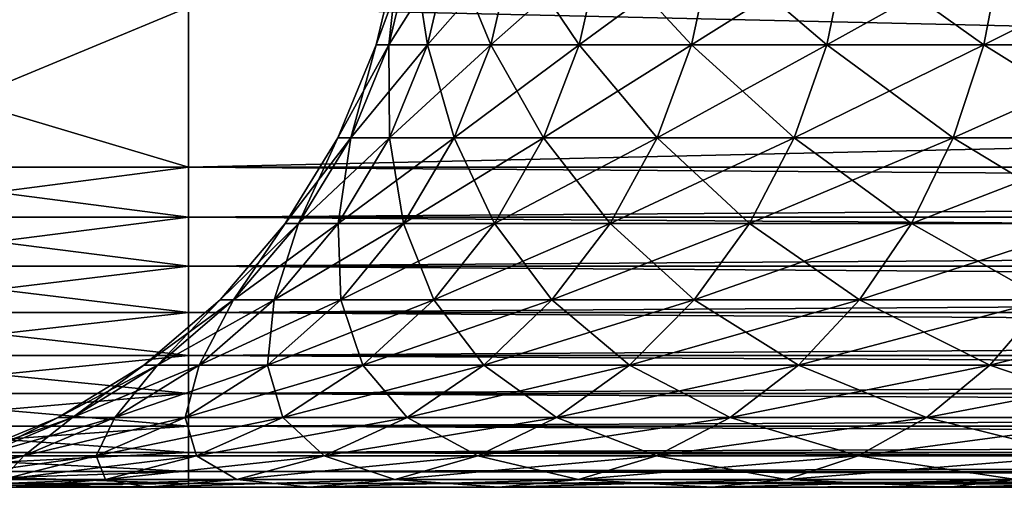
# Model space of a CAD drawing. Extents: x 0 to 500, y 166 to 942.
# Drawn here: x 14 to 18, y 166 to 168 of the extents above; entities that cross this region are included whole.
import ezdxf

# ---------------------------------------------------------------- set-up
doc = ezdxf.new("R2010")
doc.units = 0
doc.header["$MEASUREMENT"] = 0

msp = doc.modelspace()

# ---------------------------------------------------------------- linework, layer by layer
for points in [[(15.659883, 167.909714, 45), (15.626773, 167.604553, 45.868561), (15.586615, 167.604553, 45)], [(15.659883, 167.909714, 45), (15.586615, 167.604553, 45), (15.699729, 167.909714, 44.138203)], [(15.699729, 167.909714, 44.138203), (15.586615, 167.604553, 45), (15.626773, 167.604553, 44.131443)], [(15.699729, 167.909714, 45.861801), (15.746891, 167.604553, 46.729706), (15.626773, 167.604553, 45.868561)], [(15.699729, 167.909714, 45.861801), (15.626773, 167.604553, 45.868561), (15.659883, 167.909714, 45)], [(15.699729, 167.909714, 44.138203), (15.626773, 167.604553, 44.131443), (15.818909, 167.909714, 43.28376)], [(15.746891, 167.604553, 43.270298), (15.818909, 167.909714, 43.28376), (15.626773, 167.604553, 44.131443)], [(15.818909, 167.909714, 46.716244), (15.746891, 167.604553, 46.729706), (15.699729, 167.909714, 45.861801)], [(16.016439, 167.909714, 42.443958), (15.818909, 167.909714, 43.28376), (15.746891, 167.604553, 43.270298)], [(15.945971, 167.604553, 47.576096), (15.746891, 167.604553, 46.729706), (15.818909, 167.909714, 46.716244)], [(15.746891, 167.604553, 43.270298), (15.945971, 167.604553, 42.423908), (16.016439, 167.909714, 42.443958)], [(15.945971, 167.604553, 47.576096), (15.818909, 167.909714, 46.716244), (16.016439, 167.909714, 47.556046)], [(16.222282, 167.604553, 48.400509), (15.945971, 167.604553, 47.576096), (16.016439, 167.909714, 47.556046)], [(15.945971, 167.604553, 42.423908), (16.222282, 167.604553, 41.599495), (16.290606, 167.909714, 41.625961)], [(16.016439, 167.909714, 42.443958), (15.945971, 167.604553, 42.423908), (16.290606, 167.909714, 41.625961)], [(16.016439, 167.909714, 47.556046), (16.290606, 167.909714, 48.374043), (16.222282, 167.604553, 48.400509)], [(16.290606, 167.909714, 41.625961), (16.222282, 167.604553, 41.599495), (16.639069, 167.909714, 40.83675)], [(16.222282, 167.604553, 41.599495), (16.573488, 167.604553, 40.804096), (16.639069, 167.909714, 40.83675)], [(16.222282, 167.604553, 48.400509), (16.290606, 167.909714, 48.374043), (16.573488, 167.604553, 49.195908)], [(16.290606, 167.909714, 48.374043), (16.639069, 167.909714, 49.163254), (16.573488, 167.604553, 49.195908)], [(16.639069, 167.909714, 40.83675), (16.573488, 167.604553, 40.804096), (17.058865, 167.909714, 40.083061)], [(16.573488, 167.604553, 49.195908), (16.639069, 167.909714, 49.163254), (16.996578, 167.604553, 49.955509)], [(16.996578, 167.604553, 40.044495), (17.058865, 167.909714, 40.083061), (16.573488, 167.604553, 40.804096)], [(17.058865, 167.909714, 49.916943), (16.996578, 167.604553, 49.955509), (16.639069, 167.909714, 49.163254)], [(17.546431, 167.909714, 39.371319), (16.996578, 167.604553, 40.044495), (17.487959, 167.604553, 39.327168)], [(17.487959, 167.604553, 50.672836), (16.996578, 167.604553, 49.955509), (17.058865, 167.909714, 49.916943)], [(17.546431, 167.909714, 39.371319), (17.058865, 167.909714, 40.083061), (16.996578, 167.604553, 40.044495)], [(17.546431, 167.909714, 50.628685), (17.487959, 167.604553, 50.672836), (17.058865, 167.909714, 49.916943)], [(18.043428, 167.604553, 51.341763), (17.487959, 167.604553, 50.672836), (17.546431, 167.909714, 50.628685)], [(17.487959, 167.604553, 39.327168), (18.043428, 167.604553, 38.658241), (18.097565, 167.909714, 38.707603)], [(17.487959, 167.604553, 39.327168), (18.097565, 167.909714, 38.707603), (17.546431, 167.909714, 39.371319)], [(17.546431, 167.909714, 50.628685), (18.097565, 167.909714, 51.2924), (18.043428, 167.604553, 51.341763)], [(15.000001, 167.72258, 30.000002), (15.000001, 167.222595, 30.000002), (13.320536, 167.72258, 30.094318)], [(13.320536, 167.72258, 30.094318), (15.000001, 167.222595, 30.000002), (13.793007, 167.222595, 30.048643)], [(13.793007, 167.222595, 59.951363), (15.000001, 167.72258, 60.000004), (13.320536, 167.72258, 59.905685)], [(15.000001, 167.222595, 60.000004), (15.000001, 167.72258, 60.000004), (13.793007, 167.222595, 59.951363)], [(15.000001, 167.222595, 30.000002), (15.000001, 167.72258, 30.000002), (37, 167.222595, 30.000002)], [(37, 167.222595, 30.000002), (15.000001, 167.72258, 30.000002), (37, 167.72258, 30.000002)], [(37, 167.222595, 60.000004), (37, 167.72258, 60.000004), (15.000001, 167.222595, 60.000004)], [(15.000001, 167.222595, 60.000004), (37, 167.72258, 60.000004), (15.000001, 167.72258, 60.000004)], [(15.586615, 167.604553, 45), (15.507192, 167.314606, 45.879639), (15.466511, 167.314606, 45)], [(15.586615, 167.604553, 45), (15.466511, 167.314606, 45), (15.626773, 167.604553, 44.131443)], [(15.507192, 167.314606, 44.120365), (15.626773, 167.604553, 44.131443), (15.466511, 167.314606, 45)], [(15.626773, 167.604553, 45.868561), (15.628844, 167.314606, 46.751774), (15.507192, 167.314606, 45.879639)], [(15.626773, 167.604553, 45.868561), (15.507192, 167.314606, 45.879639), (15.586615, 167.604553, 45)], [(15.746891, 167.604553, 43.270298), (15.626773, 167.604553, 44.131443), (15.507192, 167.314606, 44.120365)], [(15.507192, 167.314606, 44.120365), (15.628844, 167.314606, 43.24823), (15.746891, 167.604553, 43.270298)], [(15.746891, 167.604553, 46.729706), (15.628844, 167.314606, 46.751774), (15.626773, 167.604553, 45.868561)], [(15.628844, 167.314606, 43.24823), (15.830458, 167.314606, 42.391041), (15.945971, 167.604553, 42.423908)], [(15.830458, 167.314606, 47.608963), (15.628844, 167.314606, 46.751774), (15.746891, 167.604553, 46.729706)], [(15.746891, 167.604553, 43.270298), (15.628844, 167.314606, 43.24823), (15.945971, 167.604553, 42.423908)], [(15.830458, 167.314606, 47.608963), (15.746891, 167.604553, 46.729706), (15.945971, 167.604553, 47.576096)], [(16.110287, 167.314606, 48.443893), (15.830458, 167.314606, 47.608963), (15.945971, 167.604553, 47.576096)], [(15.945971, 167.604553, 42.423908), (15.830458, 167.314606, 42.391041), (16.222282, 167.604553, 41.599495)], [(15.830458, 167.314606, 42.391041), (16.110287, 167.314606, 41.55611), (16.222282, 167.604553, 41.599495)], [(16.222282, 167.604553, 48.400509), (16.110287, 167.314606, 48.443893), (15.945971, 167.604553, 47.576096)], [(16.465977, 167.314606, 49.249443), (16.110287, 167.314606, 48.443893), (16.222282, 167.604553, 48.400509)], [(16.222282, 167.604553, 41.599495), (16.110287, 167.314606, 41.55611), (16.573488, 167.604553, 40.804096)], [(16.465977, 167.314606, 40.750561), (16.573488, 167.604553, 40.804096), (16.110287, 167.314606, 41.55611)], [(16.222282, 167.604553, 48.400509), (16.573488, 167.604553, 49.195908), (16.465977, 167.314606, 49.249443)], [(16.996578, 167.604553, 40.044495), (16.465977, 167.314606, 40.750561), (16.894474, 167.314606, 39.98127)], [(16.465977, 167.314606, 49.249443), (16.573488, 167.604553, 49.195908), (16.894474, 167.314606, 50.018734)], [(16.996578, 167.604553, 40.044495), (16.573488, 167.604553, 40.804096), (16.465977, 167.314606, 40.750561)], [(16.573488, 167.604553, 49.195908), (16.996578, 167.604553, 49.955509), (16.894474, 167.314606, 50.018734)], [(17.487959, 167.604553, 39.327168), (16.996578, 167.604553, 40.044495), (16.894474, 167.314606, 39.98127)], [(17.487959, 167.604553, 39.327168), (16.894474, 167.314606, 39.98127), (17.392115, 167.314606, 39.254791)], [(16.894474, 167.314606, 50.018734), (16.996578, 167.604553, 49.955509), (17.392115, 167.314606, 50.745213)], [(17.487959, 167.604553, 50.672836), (17.392115, 167.314606, 50.745213), (16.996578, 167.604553, 49.955509)], [(17.954678, 167.314606, 51.422672), (17.392115, 167.314606, 50.745213), (17.487959, 167.604553, 50.672836)], [(17.392115, 167.314606, 39.254791), (17.954678, 167.314606, 38.577332), (18.043428, 167.604553, 38.658241)], [(17.392115, 167.314606, 39.254791), (18.043428, 167.604553, 38.658241), (17.487959, 167.604553, 39.327168)], [(18.043428, 167.604553, 51.341763), (17.954678, 167.314606, 51.422672), (17.487959, 167.604553, 50.672836)], [(15.507192, 167.314606, 44.120365), (15.466511, 167.314606, 45), (15.302539, 167.047028, 45)], [(15.302539, 167.047028, 45), (15.466511, 167.314606, 45), (15.343904, 167.047028, 45.894772)], [(15.302539, 167.047028, 45), (15.343904, 167.047028, 44.105232), (15.507192, 167.314606, 44.120365)], [(15.507192, 167.314606, 45.879639), (15.467659, 167.047028, 46.781906), (15.343904, 167.047028, 45.894772)], [(15.507192, 167.314606, 45.879639), (15.343904, 167.047028, 45.894772), (15.466511, 167.314606, 45)], [(15.343904, 167.047028, 44.105232), (15.467659, 167.047028, 43.218098), (15.628844, 167.314606, 43.24823)], [(15.507192, 167.314606, 44.120365), (15.343904, 167.047028, 44.105232), (15.628844, 167.314606, 43.24823)], [(15.628844, 167.314606, 46.751774), (15.467659, 167.047028, 46.781906), (15.507192, 167.314606, 45.879639)], [(15.628844, 167.314606, 43.24823), (15.467659, 167.047028, 43.218098), (15.830458, 167.314606, 42.391041)], [(15.467659, 167.047028, 43.218098), (15.672729, 167.047028, 42.346165), (15.830458, 167.314606, 42.391041)], [(15.672729, 167.047028, 47.653839), (15.467659, 167.047028, 46.781906), (15.628844, 167.314606, 46.751774)], [(15.672729, 167.047028, 47.653839), (15.628844, 167.314606, 46.751774), (15.830458, 167.314606, 47.608963)], [(15.957385, 167.047028, 48.503132), (15.672729, 167.047028, 47.653839), (15.830458, 167.314606, 47.608963)], [(15.830458, 167.314606, 42.391041), (15.672729, 167.047028, 42.346165), (16.110287, 167.314606, 41.55611)], [(15.957385, 167.047028, 41.496872), (16.110287, 167.314606, 41.55611), (15.672729, 167.047028, 42.346165)], [(16.110287, 167.314606, 48.443893), (15.957385, 167.047028, 48.503132), (15.830458, 167.314606, 47.608963)], [(16.465977, 167.314606, 40.750561), (15.957385, 167.047028, 41.496872), (16.319185, 167.047028, 40.677467)], [(16.319185, 167.047028, 49.322533), (15.957385, 167.047028, 48.503132), (16.110287, 167.314606, 48.443893)], [(16.465977, 167.314606, 40.750561), (16.110287, 167.314606, 41.55611), (15.957385, 167.047028, 41.496872)], [(16.465977, 167.314606, 49.249443), (16.319185, 167.047028, 49.322533), (16.110287, 167.314606, 48.443893)], [(16.894474, 167.314606, 39.98127), (16.465977, 167.314606, 40.750561), (16.319185, 167.047028, 40.677467)], [(16.894474, 167.314606, 39.98127), (16.319185, 167.047028, 40.677467), (16.755045, 167.047028, 39.894943)], [(16.755045, 167.047028, 50.105061), (16.319185, 167.047028, 49.322533), (16.465977, 167.314606, 49.249443)], [(16.465977, 167.314606, 49.249443), (16.894474, 167.314606, 50.018734), (16.755045, 167.047028, 50.105061)], [(17.392115, 167.314606, 39.254791), (16.894474, 167.314606, 39.98127), (16.755045, 167.047028, 39.894943)], [(17.392115, 167.314606, 39.254791), (16.755045, 167.047028, 39.894943), (17.261251, 167.047028, 39.155972)], [(16.755045, 167.047028, 50.105061), (16.894474, 167.314606, 50.018734), (17.261251, 167.047028, 50.844032)], [(16.894474, 167.314606, 50.018734), (17.392115, 167.314606, 50.745213), (17.261251, 167.047028, 50.844032)], [(17.261251, 167.047028, 50.844032), (17.392115, 167.314606, 50.745213), (17.833487, 167.047028, 51.533142)], [(17.261251, 167.047028, 39.155972), (17.833487, 167.047028, 38.466858), (17.954678, 167.314606, 38.577332)], [(17.261251, 167.047028, 39.155972), (17.954678, 167.314606, 38.577332), (17.392115, 167.314606, 39.254791)], [(17.954678, 167.314606, 51.422672), (17.833487, 167.047028, 51.533142), (17.392115, 167.314606, 50.745213)], [(15.000001, 167.222595, 60.000004), (13.793007, 167.222595, 59.951363), (13.79399, 167.066162, 59.939091)], [(15.000001, 167.222595, 30.000002), (15.000001, 167.066162, 30.012314), (13.793007, 167.222595, 30.048643)], [(13.793007, 167.222595, 30.048643), (15.000001, 167.066162, 30.012314), (13.79399, 167.066162, 30.060913)], [(13.79399, 167.066162, 59.939091), (15.000001, 167.066162, 59.98769), (15.000001, 167.222595, 60.000004)], [(15.000001, 167.066162, 59.98769), (37, 167.066162, 59.98769), (37, 167.222595, 60.000004)], [(15.000001, 167.066162, 59.98769), (37, 167.222595, 60.000004), (15.000001, 167.222595, 60.000004)], [(37, 167.066162, 30.012314), (15.000001, 167.066162, 30.012314), (15.000001, 167.222595, 30.000002)], [(37, 167.066162, 30.012314), (15.000001, 167.222595, 30.000002), (37, 167.222595, 30.000002)], [(15.000001, 167.066162, 30.012314), (15.000001, 166.913574, 30.048944), (13.79399, 167.066162, 30.060913)], [(13.79399, 167.066162, 30.060913), (15.000001, 166.913574, 30.048944), (13.796941, 166.913574, 30.097427)], [(13.79399, 167.066162, 59.939091), (13.796941, 166.913574, 59.90258), (15.000001, 167.066162, 59.98769)], [(15.000001, 167.066162, 59.98769), (13.796941, 166.913574, 59.90258), (15.000001, 166.913574, 59.951061)], [(15.000001, 166.913574, 59.951061), (37, 166.913574, 59.951061), (37, 167.066162, 59.98769)], [(15.000001, 166.913574, 59.951061), (37, 167.066162, 59.98769), (15.000001, 167.066162, 59.98769)], [(37, 166.913574, 30.048944), (15.000001, 166.913574, 30.048944), (15.000001, 167.066162, 30.012314)], [(37, 166.913574, 30.048944), (15.000001, 167.066162, 30.012314), (37, 167.066162, 30.012314)], [(15.098721, 166.808365, 45), (15.140951, 166.808365, 44.086426), (15.343904, 167.047028, 44.105232)], [(15.140951, 166.808365, 45.913578), (15.098721, 166.808365, 45), (15.302539, 167.047028, 45)], [(15.302539, 167.047028, 45), (15.098721, 166.808365, 45), (15.343904, 167.047028, 44.105232)], [(15.302539, 167.047028, 45), (15.343904, 167.047028, 45.894772), (15.140951, 166.808365, 45.913578)], [(15.140951, 166.808365, 45.913578), (15.343904, 167.047028, 45.894772), (15.267313, 166.808365, 46.819359)], [(15.343904, 167.047028, 44.105232), (15.140951, 166.808365, 44.086426), (15.467659, 167.047028, 43.218098)], [(15.140951, 166.808365, 44.086426), (15.267313, 166.808365, 43.180645), (15.467659, 167.047028, 43.218098)], [(15.343904, 167.047028, 45.894772), (15.467659, 167.047028, 46.781906), (15.267313, 166.808365, 46.819359)], [(15.467659, 167.047028, 43.218098), (15.267313, 166.808365, 43.180645), (15.672729, 167.047028, 42.346165)], [(15.476688, 166.808365, 47.709618), (15.267313, 166.808365, 46.819359), (15.467659, 167.047028, 46.781906)], [(15.476688, 166.808365, 42.290386), (15.672729, 167.047028, 42.346165), (15.267313, 166.808365, 43.180645)], [(15.476688, 166.808365, 47.709618), (15.467659, 167.047028, 46.781906), (15.672729, 167.047028, 47.653839)], [(15.767336, 166.808365, 48.576756), (15.476688, 166.808365, 47.709618), (15.672729, 167.047028, 47.653839)], [(15.957385, 167.047028, 41.496872), (15.476688, 166.808365, 42.290386), (15.767336, 166.808365, 41.423244)], [(15.957385, 167.047028, 41.496872), (15.672729, 167.047028, 42.346165), (15.476688, 166.808365, 42.290386)], [(15.957385, 167.047028, 48.503132), (15.767336, 166.808365, 48.576756), (15.672729, 167.047028, 47.653839)], [(16.136736, 166.808365, 49.413383), (15.767336, 166.808365, 48.576756), (15.957385, 167.047028, 48.503132)], [(16.319185, 167.047028, 40.677467), (15.957385, 167.047028, 41.496872), (15.767336, 166.808365, 41.423244)], [(16.319185, 167.047028, 40.677467), (15.767336, 166.808365, 41.423244), (16.136736, 166.808365, 40.58662)], [(16.319185, 167.047028, 49.322533), (16.136736, 166.808365, 49.413383), (15.957385, 167.047028, 48.503132)], [(16.581758, 166.808365, 50.212357), (16.136736, 166.808365, 49.413383), (16.319185, 167.047028, 49.322533)], [(16.755045, 167.047028, 39.894943), (16.319185, 167.047028, 40.677467), (16.136736, 166.808365, 40.58662)], [(16.755045, 167.047028, 39.894943), (16.136736, 166.808365, 40.58662), (16.581758, 166.808365, 39.787647)], [(16.755045, 167.047028, 50.105061), (16.581758, 166.808365, 50.212357), (16.319185, 167.047028, 49.322533)], [(17.098606, 166.808365, 50.966858), (16.581758, 166.808365, 50.212357), (16.755045, 167.047028, 50.105061)], [(17.261251, 167.047028, 39.155972), (16.755045, 167.047028, 39.894943), (16.581758, 166.808365, 39.787647)], [(17.261251, 167.047028, 39.155972), (16.581758, 166.808365, 39.787647), (17.098606, 166.808365, 39.033146)], [(16.755045, 167.047028, 50.105061), (17.261251, 167.047028, 50.844032), (17.098606, 166.808365, 50.966858)], [(17.098606, 166.808365, 50.966858), (17.261251, 167.047028, 50.844032), (17.682865, 166.808365, 51.670456)], [(17.098606, 166.808365, 39.033146), (17.682865, 166.808365, 38.329548), (17.833487, 167.047028, 38.466858)], [(17.098606, 166.808365, 39.033146), (17.833487, 167.047028, 38.466858), (17.261251, 167.047028, 39.155972)], [(17.261251, 167.047028, 50.844032), (17.833487, 167.047028, 51.533142), (17.682865, 166.808365, 51.670456)], [(15.000001, 166.913574, 30.048944), (15.000001, 166.7686, 30.108995), (13.796941, 166.913574, 30.097427)], [(13.796941, 166.913574, 30.097427), (15.000001, 166.7686, 30.108995), (13.801768, 166.7686, 30.157284)], [(13.796941, 166.913574, 59.90258), (13.801768, 166.7686, 59.84272), (15.000001, 166.913574, 59.951061)], [(15.000001, 166.913574, 59.951061), (13.801768, 166.7686, 59.84272), (15.000001, 166.7686, 59.891006)], [(15.000001, 166.7686, 59.891006), (37, 166.7686, 59.891006), (37, 166.913574, 59.951061)], [(15.000001, 166.7686, 59.891006), (37, 166.913574, 59.951061), (15.000001, 166.913574, 59.951061)], [(37, 166.7686, 30.108995), (15.000001, 166.7686, 30.108995), (15.000001, 166.913574, 30.048944)], [(37, 166.7686, 30.108995), (15.000001, 166.913574, 30.048944), (37, 166.913574, 30.048944)], [(14.903322, 166.604553, 45.935596), (14.860079, 166.604553, 45), (15.098721, 166.808365, 45)], [(15.098721, 166.808365, 45), (14.860079, 166.604553, 45), (15.140951, 166.808365, 44.086426)], [(14.860079, 166.604553, 45), (14.903322, 166.604553, 44.064407), (15.140951, 166.808365, 44.086426)], [(15.140951, 166.808365, 44.086426), (14.903322, 166.604553, 44.064407), (15.267313, 166.808365, 43.180645)], [(15.032723, 166.604553, 46.863209), (14.903322, 166.604553, 45.935596), (15.140951, 166.808365, 45.913578)], [(15.140951, 166.808365, 45.913578), (14.903322, 166.604553, 45.935596), (15.098721, 166.808365, 45)], [(15.032723, 166.604553, 43.136795), (15.267313, 166.808365, 43.180645), (14.903322, 166.604553, 44.064407)], [(15.476688, 166.808365, 42.290386), (15.032723, 166.604553, 43.136795), (15.247166, 166.604553, 42.225079)], [(15.140951, 166.808365, 45.913578), (15.267313, 166.808365, 46.819359), (15.032723, 166.604553, 46.863209)], [(15.247166, 166.604553, 47.774925), (15.032723, 166.604553, 46.863209), (15.267313, 166.808365, 46.819359)], [(15.476688, 166.808365, 42.290386), (15.267313, 166.808365, 43.180645), (15.032723, 166.604553, 43.136795)], [(15.544802, 166.604553, 48.662968), (15.247166, 166.604553, 47.774925), (15.476688, 166.808365, 47.709618)], [(15.767336, 166.808365, 41.423244), (15.476688, 166.808365, 42.290386), (15.247166, 166.604553, 42.225079)], [(15.767336, 166.808365, 41.423244), (15.247166, 166.604553, 42.225079), (15.544802, 166.604553, 41.337036)], [(15.247166, 166.604553, 47.774925), (15.267313, 166.808365, 46.819359), (15.476688, 166.808365, 47.709618)], [(15.767336, 166.808365, 48.576756), (15.544802, 166.604553, 48.662968), (15.476688, 166.808365, 47.709618)], [(15.923113, 166.604553, 49.51976), (15.544802, 166.604553, 48.662968), (15.767336, 166.808365, 48.576756)], [(16.136736, 166.808365, 40.58662), (15.767336, 166.808365, 41.423244), (15.544802, 166.604553, 41.337036)], [(16.136736, 166.808365, 40.58662), (15.544802, 166.604553, 41.337036), (15.923113, 166.604553, 40.480244)], [(16.136736, 166.808365, 49.413383), (15.923113, 166.604553, 49.51976), (15.767336, 166.808365, 48.576756)], [(16.378864, 166.604553, 50.337986), (15.923113, 166.604553, 49.51976), (16.136736, 166.808365, 49.413383)], [(16.581758, 166.808365, 39.787647), (16.136736, 166.808365, 40.58662), (15.923113, 166.604553, 40.480244)], [(16.581758, 166.808365, 39.787647), (15.923113, 166.604553, 40.480244), (16.378864, 166.604553, 39.662018)], [(16.581758, 166.808365, 50.212357), (16.378864, 166.604553, 50.337986), (16.136736, 166.808365, 49.413383)], [(16.908169, 166.604553, 51.110672), (16.378864, 166.604553, 50.337986), (16.581758, 166.808365, 50.212357)], [(17.098606, 166.808365, 39.033146), (16.581758, 166.808365, 39.787647), (16.378864, 166.604553, 39.662018)], [(17.098606, 166.808365, 39.033146), (16.378864, 166.604553, 39.662018), (16.908169, 166.604553, 38.889328)], [(17.098606, 166.808365, 50.966858), (16.908169, 166.604553, 51.110672), (16.581758, 166.808365, 50.212357)], [(17.50651, 166.604553, 51.831226), (16.908169, 166.604553, 51.110672), (17.098606, 166.808365, 50.966858)], [(16.908169, 166.604553, 38.889328), (17.50651, 166.604553, 38.168777), (17.682865, 166.808365, 38.329548)], [(16.908169, 166.604553, 38.889328), (17.682865, 166.808365, 38.329548), (17.098606, 166.808365, 39.033146)], [(17.098606, 166.808365, 50.966858), (17.682865, 166.808365, 51.670456), (17.50651, 166.604553, 51.831226)], [(17.50651, 166.604553, 51.831226), (17.682865, 166.808365, 51.670456), (18.168777, 166.604553, 52.4935)], [(17.50651, 166.604553, 38.168777), (18.168777, 166.604553, 37.5065), (18.329546, 166.808365, 37.682861)], [(17.50651, 166.604553, 38.168777), (18.329546, 166.808365, 37.682861), (17.682865, 166.808365, 38.329548)], [(15.000001, 166.7686, 30.108995), (15.000001, 166.634796, 30.190985), (13.801768, 166.7686, 30.157284)], [(13.801768, 166.7686, 30.157284), (15.000001, 166.634796, 30.190985), (13.80837, 166.634796, 30.239004)], [(13.801768, 166.7686, 59.84272), (13.80837, 166.634796, 59.760998), (15.000001, 166.7686, 59.891006)], [(15.000001, 166.7686, 59.891006), (13.80837, 166.634796, 59.760998), (15.000001, 166.634796, 59.809017)], [(15.000001, 166.634796, 59.809017), (37, 166.634796, 59.809017), (37, 166.7686, 59.891006)], [(15.000001, 166.634796, 59.809017), (37, 166.7686, 59.891006), (15.000001, 166.7686, 59.891006)], [(37, 166.634796, 30.190985), (15.000001, 166.634796, 30.190985), (15.000001, 166.7686, 30.108995)], [(37, 166.634796, 30.190985), (15.000001, 166.7686, 30.108995), (37, 166.7686, 30.108995)], [(15.000001, 166.634796, 30.190985), (15.000001, 166.515488, 30.292894), (13.80837, 166.634796, 30.239004)], [(13.80837, 166.634796, 30.239004), (15.000001, 166.515488, 30.292894), (13.81658, 166.515488, 30.340586)], [(13.80837, 166.634796, 59.760998), (13.81658, 166.515488, 59.659416), (15.000001, 166.634796, 59.809017)], [(15.000001, 166.634796, 59.809017), (13.81658, 166.515488, 59.659416), (15.000001, 166.515488, 59.707108)], [(15.000001, 166.515488, 59.707108), (37, 166.515488, 59.707108), (37, 166.634796, 59.809017)], [(15.000001, 166.515488, 59.707108), (37, 166.634796, 59.809017), (15.000001, 166.634796, 59.809017)], [(37, 166.515488, 30.292894), (15.000001, 166.515488, 30.292894), (15.000001, 166.634796, 30.190985)], [(37, 166.515488, 30.292894), (15.000001, 166.634796, 30.190985), (37, 166.634796, 30.190985)], [(14.636874, 166.440582, 45.960285), (14.592484, 166.440582, 45), (14.860079, 166.604553, 45)], [(14.860079, 166.604553, 45), (14.592484, 166.440582, 45), (14.903322, 166.604553, 44.064407)], [(14.636874, 166.440582, 44.039719), (14.903322, 166.604553, 44.064407), (14.592484, 166.440582, 45)], [(15.032723, 166.604553, 43.136795), (14.636874, 166.440582, 44.039719), (14.769689, 166.440582, 43.087624)], [(14.769689, 166.440582, 46.91238), (14.636874, 166.440582, 45.960285), (14.903322, 166.604553, 45.935596)], [(14.903322, 166.604553, 45.935596), (14.636874, 166.440582, 45.960285), (14.860079, 166.604553, 45)], [(15.032723, 166.604553, 43.136795), (14.903322, 166.604553, 44.064407), (14.636874, 166.440582, 44.039719)], [(15.247166, 166.604553, 42.225079), (15.032723, 166.604553, 43.136795), (14.769689, 166.440582, 43.087624)], [(15.247166, 166.604553, 42.225079), (14.769689, 166.440582, 43.087624), (14.989779, 166.440582, 42.151848)], [(14.989779, 166.440582, 47.848152), (14.769689, 166.440582, 46.91238), (15.032723, 166.604553, 46.863209)], [(15.032723, 166.604553, 46.863209), (14.769689, 166.440582, 46.91238), (14.903322, 166.604553, 45.935596)], [(15.295282, 166.440582, 48.759632), (14.989779, 166.440582, 47.848152), (15.247166, 166.604553, 47.774925)], [(15.544802, 166.604553, 41.337036), (15.247166, 166.604553, 42.225079), (14.989779, 166.440582, 42.151848)], [(15.544802, 166.604553, 41.337036), (14.989779, 166.440582, 42.151848), (15.295282, 166.440582, 41.240372)], [(14.989779, 166.440582, 47.848152), (15.032723, 166.604553, 46.863209), (15.247166, 166.604553, 47.774925)], [(15.544802, 166.604553, 48.662968), (15.295282, 166.440582, 48.759632), (15.247166, 166.604553, 47.774925)], [(15.683577, 166.440582, 49.63903), (15.295282, 166.440582, 48.759632), (15.544802, 166.604553, 48.662968)], [(15.923113, 166.604553, 40.480244), (15.544802, 166.604553, 41.337036), (15.295282, 166.440582, 41.240372)], [(15.923113, 166.604553, 40.480244), (15.295282, 166.440582, 41.240372), (15.683577, 166.440582, 40.360973)], [(15.923113, 166.604553, 49.51976), (15.683577, 166.440582, 49.63903), (15.544802, 166.604553, 48.662968)], [(16.151354, 166.440582, 50.478855), (15.683577, 166.440582, 49.63903), (15.923113, 166.604553, 49.51976)], [(16.378864, 166.604553, 39.662018), (15.923113, 166.604553, 40.480244), (15.683577, 166.440582, 40.360973)], [(16.378864, 166.604553, 39.662018), (15.683577, 166.440582, 40.360973), (16.151354, 166.440582, 39.521149)], [(16.378864, 166.604553, 50.337986), (16.151354, 166.440582, 50.478855), (15.923113, 166.604553, 49.51976)], [(16.69462, 166.440582, 51.271935), (16.151354, 166.440582, 50.478855), (16.378864, 166.604553, 50.337986)], [(16.908169, 166.604553, 38.889328), (16.378864, 166.604553, 39.662018), (16.151354, 166.440582, 39.521149)], [(16.908169, 166.604553, 38.889328), (16.151354, 166.440582, 39.521149), (16.69462, 166.440582, 38.728069)], [(16.908169, 166.604553, 51.110672), (16.69462, 166.440582, 51.271935), (16.378864, 166.604553, 50.337986)], [(17.308756, 166.440582, 52.011501), (16.69462, 166.440582, 51.271935), (16.908169, 166.604553, 51.110672)], [(16.69462, 166.440582, 38.728069), (17.308756, 166.440582, 37.988503), (17.50651, 166.604553, 38.168777)], [(16.69462, 166.440582, 38.728069), (17.50651, 166.604553, 38.168777), (16.908169, 166.604553, 38.889328)], [(17.50651, 166.604553, 51.831226), (17.308756, 166.440582, 52.011501), (16.908169, 166.604553, 51.110672)], [(17.988503, 166.440582, 52.69125), (17.308756, 166.440582, 52.011501), (17.50651, 166.604553, 51.831226)], [(17.308756, 166.440582, 37.988503), (17.988503, 166.440582, 37.308754), (18.168777, 166.604553, 37.5065)], [(17.308756, 166.440582, 37.988503), (18.168777, 166.604553, 37.5065), (17.50651, 166.604553, 38.168777)], [(17.50651, 166.604553, 51.831226), (18.168777, 166.604553, 52.4935), (17.988503, 166.440582, 52.69125)], [(15.000001, 166.515488, 30.292894), (15.000001, 166.413574, 30.412216), (13.81658, 166.515488, 30.340586)], [(13.81658, 166.515488, 30.340586), (15.000001, 166.413574, 30.412216), (13.826177, 166.413574, 30.45952)], [(13.81658, 166.515488, 59.659416), (13.826177, 166.413574, 59.540485), (15.000001, 166.515488, 59.707108)], [(15.000001, 166.515488, 59.707108), (13.826177, 166.413574, 59.540485), (15.000001, 166.413574, 59.587788)], [(15.000001, 166.413574, 59.587788), (37, 166.413574, 59.587788), (37, 166.515488, 59.707108)], [(15.000001, 166.413574, 59.587788), (37, 166.515488, 59.707108), (15.000001, 166.515488, 59.707108)], [(37, 166.413574, 30.412216), (15.000001, 166.413574, 30.412216), (15.000001, 166.515488, 30.292894)], [(37, 166.413574, 30.412216), (15.000001, 166.515488, 30.292894), (37, 166.515488, 30.292894)], [(15.000001, 166.413574, 30.412216), (15.000001, 166.331573, 30.546011), (13.826177, 166.413574, 30.45952)], [(13.826177, 166.413574, 30.45952), (15.000001, 166.331573, 30.546011), (13.836935, 166.331573, 30.59288)], [(13.826177, 166.413574, 59.540485), (13.836935, 166.331573, 59.407124), (15.000001, 166.413574, 59.587788)], [(15.000001, 166.413574, 59.587788), (13.836935, 166.331573, 59.407124), (15.000001, 166.331573, 59.453995)], [(14.636874, 166.440582, 44.039719), (14.302537, 166.32048, 45), (14.348165, 166.32048, 44.012962)], [(14.636874, 166.440582, 44.039719), (14.592484, 166.440582, 45), (14.302537, 166.32048, 45)], [(14.302537, 166.32048, 45), (14.592484, 166.440582, 45), (14.348165, 166.32048, 45.987041)], [(14.769689, 166.440582, 43.087624), (14.636874, 166.440582, 44.039719), (14.348165, 166.32048, 44.012962)], [(14.769689, 166.440582, 43.087624), (14.348165, 166.32048, 44.012962), (14.484689, 166.32048, 43.034348)], [(14.484689, 166.32048, 46.965656), (14.348165, 166.32048, 45.987041), (14.636874, 166.440582, 45.960285)], [(14.636874, 166.440582, 45.960285), (14.348165, 166.32048, 45.987041), (14.592484, 166.440582, 45)], [(14.989779, 166.440582, 42.151848), (14.769689, 166.440582, 43.087624), (14.484689, 166.32048, 43.034348)], [(14.989779, 166.440582, 42.151848), (14.484689, 166.32048, 43.034348), (14.710903, 166.32048, 42.072502)], [(14.710903, 166.32048, 47.927502), (14.484689, 166.32048, 46.965656), (14.769689, 166.440582, 46.91238)], [(14.769689, 166.440582, 46.91238), (14.484689, 166.32048, 46.965656), (14.636874, 166.440582, 45.960285)], [(15.295282, 166.440582, 41.240372), (14.989779, 166.440582, 42.151848), (14.710903, 166.32048, 42.072502)], [(15.295282, 166.440582, 41.240372), (14.710903, 166.32048, 42.072502), (15.024916, 166.32048, 41.135632)], [(15.024916, 166.32048, 48.864372), (14.710903, 166.32048, 47.927502), (14.989779, 166.440582, 47.848152)], [(14.989779, 166.440582, 47.848152), (14.710903, 166.32048, 47.927502), (14.769689, 166.440582, 46.91238)], [(15.295282, 166.440582, 48.759632), (15.024916, 166.32048, 48.864372), (14.989779, 166.440582, 47.848152)], [(15.000001, 166.331573, 59.453995), (37, 166.331573, 59.453995), (37, 166.413574, 59.587788)], [(15.000001, 166.331573, 59.453995), (37, 166.413574, 59.587788), (15.000001, 166.413574, 59.587788)], [(37, 166.331573, 30.546011), (15.000001, 166.331573, 30.546011), (15.000001, 166.413574, 30.412216)], [(37, 166.331573, 30.546011), (15.000001, 166.413574, 30.412216), (37, 166.413574, 30.412216)], [(15.424028, 166.32048, 49.768272), (15.024916, 166.32048, 48.864372), (15.295282, 166.440582, 48.759632)], [(15.683577, 166.440582, 40.360973), (15.295282, 166.440582, 41.240372), (15.024916, 166.32048, 41.135632)], [(15.683577, 166.440582, 40.360973), (15.024916, 166.32048, 41.135632), (15.424028, 166.32048, 40.231731)], [(15.683577, 166.440582, 49.63903), (15.424028, 166.32048, 49.768272), (15.295282, 166.440582, 48.759632)], [(15.904829, 166.32048, 50.631493), (15.424028, 166.32048, 49.768272), (15.683577, 166.440582, 49.63903)], [(16.151354, 166.440582, 39.521149), (15.683577, 166.440582, 40.360973), (15.424028, 166.32048, 40.231731)], [(16.151354, 166.440582, 39.521149), (15.424028, 166.32048, 40.231731), (15.904829, 166.32048, 39.368511)], [(16.151354, 166.440582, 50.478855), (15.904829, 166.32048, 50.631493), (15.683577, 166.440582, 49.63903)], [(16.463236, 166.32048, 51.446667), (15.904829, 166.32048, 50.631493), (16.151354, 166.440582, 50.478855)], [(16.69462, 166.440582, 38.728069), (16.151354, 166.440582, 39.521149), (15.904829, 166.32048, 39.368511)], [(16.69462, 166.440582, 38.728069), (15.904829, 166.32048, 39.368511), (16.463236, 166.32048, 38.553337)], [(16.69462, 166.440582, 51.271935), (16.463236, 166.32048, 51.446667), (16.151354, 166.440582, 50.478855)], [(17.094479, 166.32048, 52.206837), (16.463236, 166.32048, 51.446667), (16.69462, 166.440582, 51.271935)], [(16.463236, 166.32048, 38.553337), (17.094479, 166.32048, 37.793167), (17.308756, 166.440582, 37.988503)], [(16.463236, 166.32048, 38.553337), (17.308756, 166.440582, 37.988503), (16.69462, 166.440582, 38.728069)], [(17.308756, 166.440582, 52.011501), (17.094479, 166.32048, 52.206837), (16.69462, 166.440582, 51.271935)], [(17.793163, 166.32048, 52.905521), (17.094479, 166.32048, 52.206837), (17.308756, 166.440582, 52.011501)], [(17.094479, 166.32048, 37.793167), (17.793163, 166.32048, 37.094482), (17.988503, 166.440582, 37.308754)], [(17.094479, 166.32048, 37.793167), (17.988503, 166.440582, 37.308754), (17.308756, 166.440582, 37.988503)], [(17.988503, 166.440582, 52.69125), (17.793163, 166.32048, 52.905521), (17.308756, 166.440582, 52.011501)], [(15.000001, 166.331573, 30.546011), (15.000001, 166.27153, 30.690985), (13.836935, 166.331573, 30.59288)], [(13.836935, 166.331573, 30.59288), (15.000001, 166.27153, 30.690985), (13.848602, 166.27153, 30.737385)], [(13.836935, 166.331573, 59.407124), (13.848602, 166.27153, 59.262619), (15.000001, 166.331573, 59.453995)], [(15.000001, 166.331573, 59.453995), (13.848602, 166.27153, 59.262619), (15.000001, 166.27153, 59.309021)], [(14.484689, 166.32048, 43.034348), (14.348165, 166.32048, 44.012962), (14.044314, 166.247208, 43.98481)], [(14.484689, 166.32048, 43.034348), (14.044314, 166.247208, 43.98481), (14.184713, 166.247208, 42.978271)], [(14.710903, 166.32048, 42.072502), (14.484689, 166.32048, 43.034348), (14.184713, 166.247208, 42.978271)], [(14.710903, 166.32048, 42.072502), (14.184713, 166.247208, 42.978271), (14.417395, 166.247208, 41.988987)], [(14.417395, 166.247208, 48.011017), (14.184713, 166.247208, 47.021732), (14.484689, 166.32048, 46.965656)], [(14.484689, 166.32048, 46.965656), (14.184713, 166.247208, 47.021732), (14.348165, 166.32048, 45.987041)], [(15.024916, 166.32048, 41.135632), (14.710903, 166.32048, 42.072502), (14.417395, 166.247208, 41.988987)], [(15.024916, 166.32048, 41.135632), (14.417395, 166.247208, 41.988987), (14.740363, 166.247208, 41.025394)], [(14.740363, 166.247208, 48.974609), (14.417395, 166.247208, 48.011017), (14.710903, 166.32048, 47.927502)], [(14.710903, 166.32048, 47.927502), (14.417395, 166.247208, 48.011017), (14.484689, 166.32048, 46.965656)], [(15.024916, 166.32048, 48.864372), (14.740363, 166.247208, 48.974609), (14.710903, 166.32048, 47.927502)], [(15.424028, 166.32048, 40.231731), (15.024916, 166.32048, 41.135632), (14.740363, 166.247208, 41.025394)], [(15.424028, 166.32048, 40.231731), (14.740363, 166.247208, 41.025394), (15.150845, 166.247208, 40.095707)], [(15.150845, 166.247208, 49.904297), (14.740363, 166.247208, 48.974609), (15.024916, 166.32048, 48.864372)], [(15.000001, 166.27153, 59.309021), (37, 166.27153, 59.309021), (37, 166.331573, 59.453995)], [(15.000001, 166.27153, 59.309021), (37, 166.331573, 59.453995), (15.000001, 166.331573, 59.453995)], [(37, 166.27153, 30.690985), (15.000001, 166.27153, 30.690985), (15.000001, 166.331573, 30.546011)], [(37, 166.27153, 30.690985), (15.000001, 166.331573, 30.546011), (37, 166.331573, 30.546011)], [(15.424028, 166.32048, 49.768272), (15.150845, 166.247208, 49.904297), (15.024916, 166.32048, 48.864372)], [(15.645385, 166.247208, 50.792141), (15.150845, 166.247208, 49.904297), (15.424028, 166.32048, 49.768272)], [(15.904829, 166.32048, 39.368511), (15.424028, 166.32048, 40.231731), (15.150845, 166.247208, 40.095707)], [(15.904829, 166.32048, 39.368511), (15.150845, 166.247208, 40.095707), (15.645385, 166.247208, 39.207859)], [(15.904829, 166.32048, 50.631493), (15.645385, 166.247208, 50.792141), (15.424028, 166.32048, 49.768272)], [(16.219721, 166.247208, 51.630569), (15.645385, 166.247208, 50.792141), (15.904829, 166.32048, 50.631493)], [(16.463236, 166.32048, 38.553337), (15.904829, 166.32048, 39.368511), (15.645385, 166.247208, 39.207859)], [(16.463236, 166.32048, 38.553337), (15.645385, 166.247208, 39.207859), (16.219721, 166.247208, 38.369434)], [(16.463236, 166.32048, 51.446667), (16.219721, 166.247208, 51.630569), (15.904829, 166.32048, 50.631493)], [(16.868963, 166.247208, 52.41243), (16.219721, 166.247208, 51.630569), (16.463236, 166.32048, 51.446667)], [(16.219721, 166.247208, 38.369434), (16.868963, 166.247208, 37.587574), (17.094479, 166.32048, 37.793167)], [(16.219721, 166.247208, 38.369434), (17.094479, 166.32048, 37.793167), (16.463236, 166.32048, 38.553337)], [(17.094479, 166.32048, 52.206837), (16.868963, 166.247208, 52.41243), (16.463236, 166.32048, 51.446667)], [(17.587572, 166.247208, 53.131042), (16.868963, 166.247208, 52.41243), (17.094479, 166.32048, 52.206837)], [(16.868963, 166.247208, 37.587574), (17.587572, 166.247208, 36.868961), (17.793163, 166.32048, 37.094482)], [(16.868963, 166.247208, 37.587574), (17.793163, 166.32048, 37.094482), (17.094479, 166.32048, 37.793167)], [(17.793163, 166.32048, 52.905521), (17.587572, 166.247208, 53.131042), (17.094479, 166.32048, 52.206837)], [(15.000001, 166.27153, 30.690985), (15.000001, 166.234894, 30.843567), (13.848602, 166.27153, 30.737385)], [(13.848602, 166.27153, 30.737385), (15.000001, 166.234894, 30.843567), (13.860882, 166.234894, 30.889471)], [(13.848602, 166.27153, 59.262619), (13.860882, 166.234894, 59.110531), (15.000001, 166.27153, 59.309021)], [(15.000001, 166.27153, 59.309021), (13.860882, 166.234894, 59.110531), (15.000001, 166.234894, 59.156437)], [(15.000001, 166.234894, 59.156437), (37, 166.234894, 59.156437), (37, 166.27153, 59.309021)], [(15.000001, 166.234894, 59.156437), (37, 166.27153, 59.309021), (15.000001, 166.27153, 59.309021)], [(37, 166.234894, 30.843567), (15.000001, 166.234894, 30.843567), (15.000001, 166.27153, 30.690985)], [(37, 166.234894, 30.843567), (15.000001, 166.27153, 30.690985), (37, 166.27153, 30.690985)], [(15.000001, 166.234894, 30.843567), (15.000001, 166.22258, 31.000002), (13.860882, 166.234894, 30.889471)], [(13.860882, 166.234894, 30.889471), (15.000001, 166.22258, 31.000002), (13.873473, 166.22258, 31.045399)], [(13.860882, 166.234894, 59.110531), (13.873473, 166.22258, 58.954605), (15.000001, 166.234894, 59.156437)], [(15.000001, 166.234894, 59.156437), (13.873473, 166.22258, 58.954605), (15.000001, 166.22258, 59)], [(14.740363, 166.247208, 41.025394), (14.417395, 166.247208, 41.988987), (14.116467, 166.22258, 41.90337)], [(14.740363, 166.247208, 41.025394), (14.116467, 166.22258, 41.90337), (14.448613, 166.22258, 40.912373)], [(14.740363, 166.247208, 48.974609), (14.448613, 166.22258, 49.087631), (14.417395, 166.247208, 48.011017)], [(15.150845, 166.247208, 40.095707), (14.740363, 166.247208, 41.025394), (14.448613, 166.22258, 40.912373)], [(15.150845, 166.247208, 40.095707), (14.448613, 166.22258, 40.912373), (14.870778, 166.22258, 39.956249)], [(14.870778, 166.22258, 50.043755), (14.448613, 166.22258, 49.087631), (14.740363, 166.247208, 48.974609)], [(15.150845, 166.247208, 49.904297), (14.870778, 166.22258, 50.043755), (14.740363, 166.247208, 48.974609)], [(15.645385, 166.247208, 39.207859), (15.150845, 166.247208, 40.095707), (14.870778, 166.22258, 39.956249)], [(15.645385, 166.247208, 39.207859), (14.870778, 166.22258, 39.956249), (15.37937, 166.22258, 39.043159)], [(15.37937, 166.22258, 50.956844), (14.870778, 166.22258, 50.043755), (15.150845, 166.247208, 49.904297)], [(15.000001, 166.22258, 59), (37, 166.22258, 59), (37, 166.234894, 59.156437)], [(15.000001, 166.22258, 59), (37, 166.234894, 59.156437), (15.000001, 166.234894, 59.156437)], [(37, 166.22258, 31.000002), (15.000001, 166.22258, 31.000002), (15.000001, 166.234894, 30.843567)], [(37, 166.22258, 31.000002), (15.000001, 166.234894, 30.843567), (37, 166.234894, 30.843567)], [(15.645385, 166.247208, 50.792141), (15.37937, 166.22258, 50.956844), (15.150845, 166.247208, 49.904297)], [(15.970037, 166.22258, 51.819115), (15.37937, 166.22258, 50.956844), (15.645385, 166.247208, 50.792141)], [(16.219721, 166.247208, 38.369434), (15.645385, 166.247208, 39.207859), (15.37937, 166.22258, 39.043159)], [(16.219721, 166.247208, 38.369434), (15.37937, 166.22258, 39.043159), (15.970037, 166.22258, 38.180889)], [(16.219721, 166.247208, 51.630569), (15.970037, 166.22258, 51.819115), (15.645385, 166.247208, 50.792141)], [(15.970037, 166.22258, 38.180889), (16.637743, 166.22258, 37.376801), (16.868963, 166.247208, 37.587574)], [(16.637743, 166.22258, 52.623203), (15.970037, 166.22258, 51.819115), (16.219721, 166.247208, 51.630569)], [(15.970037, 166.22258, 38.180889), (16.868963, 166.247208, 37.587574), (16.219721, 166.247208, 38.369434)], [(16.868963, 166.247208, 52.41243), (16.637743, 166.22258, 52.623203), (16.219721, 166.247208, 51.630569)], [(16.637743, 166.22258, 37.376801), (17.376795, 166.22258, 36.637745), (17.587572, 166.247208, 36.868961)], [(17.376795, 166.22258, 53.362259), (16.637743, 166.22258, 52.623203), (16.868963, 166.247208, 52.41243)], [(16.637743, 166.22258, 37.376801), (17.587572, 166.247208, 36.868961), (16.868963, 166.247208, 37.587574)], [(17.587572, 166.247208, 53.131042), (17.376795, 166.22258, 53.362259), (16.868963, 166.247208, 52.41243)], [(17.376795, 166.22258, 36.637745), (18.180891, 166.22258, 35.970039), (18.369436, 166.247208, 36.219711)], [(18.180891, 166.22258, 54.029964), (17.376795, 166.22258, 53.362259), (17.587572, 166.247208, 53.131042)], [(17.376795, 166.22258, 36.637745), (18.369436, 166.247208, 36.219711), (17.587572, 166.247208, 36.868961)], [(14.448613, 166.22258, 40.912373), (4.155531, 166.22258, 36.145767), (14.870778, 166.22258, 39.956249)], [(14.870778, 166.22258, 39.956249), (4.155531, 166.22258, 36.145767), (4.903168, 166.22258, 35.301861)], [(14.870778, 166.22258, 50.043755), (4.155531, 166.22258, 53.854237), (14.448613, 166.22258, 49.087631)], [(14.870778, 166.22258, 50.043755), (4.903168, 166.22258, 54.698143), (4.155531, 166.22258, 53.854237)], [(14.870778, 166.22258, 39.956249), (4.903168, 166.22258, 35.301861), (5.716279, 166.22258, 34.520851)], [(14.870778, 166.22258, 50.043755), (5.716279, 166.22258, 55.479153), (4.903168, 166.22258, 54.698143)], [(14.870778, 166.22258, 39.956249), (5.716279, 166.22258, 34.520851), (15.37937, 166.22258, 39.043159)], [(15.37937, 166.22258, 39.043159), (5.716279, 166.22258, 34.520851), (6.589606, 166.22258, 33.807804)], [(15.37937, 166.22258, 50.956844), (5.716279, 166.22258, 55.479153), (14.870778, 166.22258, 50.043755)], [(15.37937, 166.22258, 50.956844), (6.589606, 166.22258, 56.1922), (5.716279, 166.22258, 55.479153)], [(15.37937, 166.22258, 39.043159), (6.589606, 166.22258, 33.807804), (7.517487, 166.22258, 33.167339)], [(15.37937, 166.22258, 50.956844), (7.517487, 166.22258, 56.832664), (6.589606, 166.22258, 56.1922)], [(15.37937, 166.22258, 39.043159), (7.517487, 166.22258, 33.167339), (15.970037, 166.22258, 38.180889)], [(15.970037, 166.22258, 38.180889), (7.517487, 166.22258, 33.167339), (8.493885, 166.22258, 32.603619)], [(15.970037, 166.22258, 51.819115), (8.493885, 166.22258, 57.396385), (7.517487, 166.22258, 56.832664)], [(15.970037, 166.22258, 51.819115), (7.517487, 166.22258, 56.832664), (15.37937, 166.22258, 50.956844)], [(15.970037, 166.22258, 38.180889), (8.493885, 166.22258, 32.603619), (9.512469, 166.22258, 32.120289)], [(9.512469, 166.22258, 57.879715), (8.493885, 166.22258, 57.396385), (15.970037, 166.22258, 51.819115)], [(16.637743, 166.22258, 37.376801), (15.970037, 166.22258, 38.180889), (9.512469, 166.22258, 32.120289)], [(9.512469, 166.22258, 32.120289), (10.566652, 166.22258, 31.720493), (16.637743, 166.22258, 37.376801)], [(9.512469, 166.22258, 57.879715), (15.970037, 166.22258, 51.819115), (16.637743, 166.22258, 52.623203)], [(16.637743, 166.22258, 52.623203), (10.566652, 166.22258, 58.27951), (9.512469, 166.22258, 57.879715)], [(16.637743, 166.22258, 37.376801), (10.566652, 166.22258, 31.720493), (11.649579, 166.22258, 31.406816)], [(16.637743, 166.22258, 52.623203), (11.649579, 166.22258, 58.593189), (10.566652, 166.22258, 58.27951)], [(16.637743, 166.22258, 37.376801), (11.649579, 166.22258, 31.406816), (17.376795, 166.22258, 36.637745)], [(17.376795, 166.22258, 36.637745), (11.649579, 166.22258, 31.406816), (12.754247, 166.22258, 31.181297)], [(17.376795, 166.22258, 53.362259), (11.649579, 166.22258, 58.593189), (16.637743, 166.22258, 52.623203)], [(17.376795, 166.22258, 53.362259), (12.754247, 166.22258, 58.818707), (11.649579, 166.22258, 58.593189)], [(17.376795, 166.22258, 36.637745), (12.754247, 166.22258, 31.181297), (18.180891, 166.22258, 35.970039)], [(18.180891, 166.22258, 35.970039), (12.754247, 166.22258, 31.181297), (13.873473, 166.22258, 31.045399)], [(17.376795, 166.22258, 53.362259), (13.873473, 166.22258, 58.954605), (12.754247, 166.22258, 58.818707)], [(18.180891, 166.22258, 35.970039), (13.873473, 166.22258, 31.045399), (19.043163, 166.22258, 35.379368)], [(19.043163, 166.22258, 35.379368), (13.873473, 166.22258, 31.045399), (15.000001, 166.22258, 31.000002)], [(18.180891, 166.22258, 54.029964), (15.000001, 166.22258, 59), (13.873473, 166.22258, 58.954605)], [(18.180891, 166.22258, 54.029964), (13.873473, 166.22258, 58.954605), (17.376795, 166.22258, 53.362259)], [(19.043163, 166.22258, 54.620636), (19.956245, 166.22258, 55.129223), (15.000001, 166.22258, 59)], [(37, 166.22258, 31.000002), (25.000006, 166.22258, 33.684498), (15.000001, 166.22258, 31.000002)], [(15.000001, 166.22258, 31.000002), (25.000006, 166.22258, 33.684498), (23.95594, 166.22258, 33.732773)], [(23.95594, 166.22258, 33.732773), (22.920788, 166.22258, 33.877171), (15.000001, 166.22258, 31.000002)], [(15.000001, 166.22258, 31.000002), (22.920788, 166.22258, 33.877171), (21.903366, 166.22258, 34.116463)], [(15.000001, 166.22258, 31.000002), (21.903366, 166.22258, 34.116463), (20.912378, 166.22258, 34.448612)], [(19.043163, 166.22258, 35.379368), (15.000001, 166.22258, 31.000002), (19.956245, 166.22258, 34.870781)], [(19.956245, 166.22258, 34.870781), (15.000001, 166.22258, 31.000002), (20.912378, 166.22258, 34.448612)], [(19.956245, 166.22258, 55.129223), (20.912378, 166.22258, 55.551392), (15.000001, 166.22258, 59)], [(15.000001, 166.22258, 59), (20.912378, 166.22258, 55.551392), (21.903366, 166.22258, 55.883541)], [(15.000001, 166.22258, 59), (21.903366, 166.22258, 55.883541), (22.920788, 166.22258, 56.122833)], [(19.043163, 166.22258, 54.620636), (15.000001, 166.22258, 59), (18.180891, 166.22258, 54.029964)], [(22.920788, 166.22258, 56.122833), (23.95594, 166.22258, 56.267231), (15.000001, 166.22258, 59)], [(15.000001, 166.22258, 59), (23.95594, 166.22258, 56.267231), (25.000006, 166.22258, 56.315502)], [(15.000001, 166.22258, 59), (25.000006, 166.22258, 56.315502), (37, 166.22258, 59)]]:
    msp.add_3dface(points)

doc.saveas('drawing.dxf')
